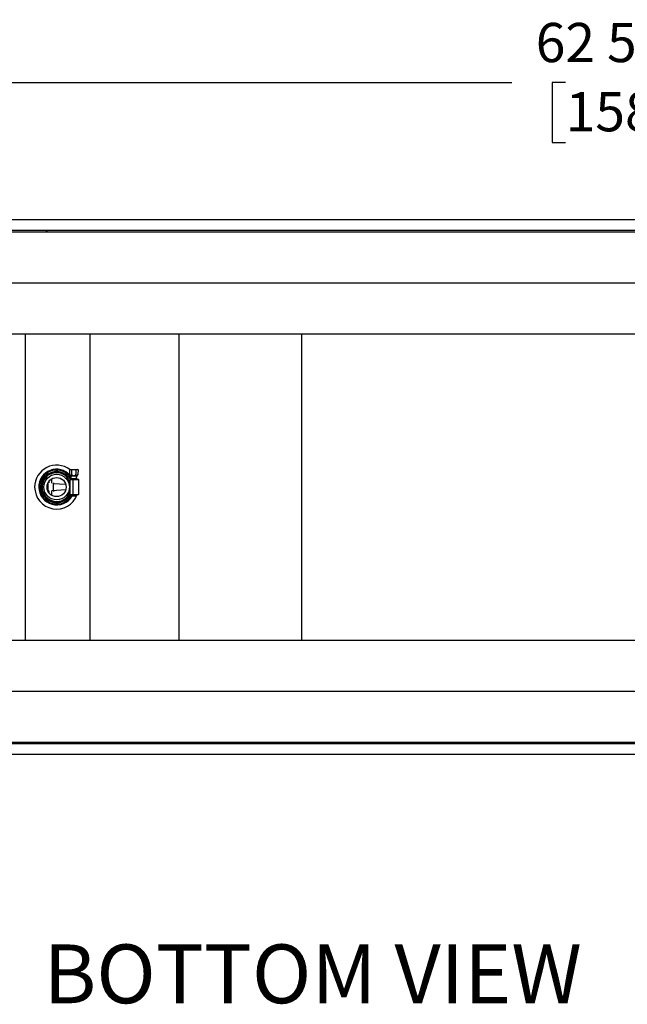
# Model space of a CAD drawing. Units: inches. Extents: x 0.6 to 15.5, y 0.8 to 10.5.
# Drawn here: x 7.9 to 9.1, y 0.8 to 2.8 of the extents above; entities that cross this region are included whole.
import ezdxf

# ---------------------------------------------------------------- set-up
doc = ezdxf.new("R2010")
doc.units = ezdxf.units.IN
doc.header["$MEASUREMENT"] = 0
doc.layers.add('FORMAT', color=7, linetype='Continuous')
doc.styles.add('SLDTEXTSTYLE0', font='TXT', dxfattribs={"width": 0.605})
doc.dimstyles.new('SLDDIMSTYLE0', dxfattribs={"dimtxt": 0.08, "dimasz": 0.13, "dimexe": 0, "dimexo": 0.0625, "dimgap": 0.02, "dimtad": 0, "dimtih": 1, "dimtoh": 1, "dimdec": 6, "dimlfac": 24, "dimrnd": 1e-09, "dimzin": 12, "dimdsep": 46, "dimlunit": 5, "dimtxsty": 'SLDTEXTSTYLE0', "dimsah": 1, "dimcen": 0.09, "dimadec": 0, "dimazin": 3, "dimtfac": 1, "dimtdec": 6, "dimtofl": 0, "dimtmove": 0, "dimatfit": 3, "dimfxl": 0, "dimfrac": 2, "dimtolj": 1, "dimtzin": 12, "dimarcsym": 0})

# ---------------------------------------------------------------- blocks, each defined once
blk = doc.blocks.new('_D_19')
at = {"layer": 'FORMAT'}
for p, q in [((7.5963, 2.3393), (7.5963, 2.8234)), ((10.1927, 2.3241), (10.1927, 2.8234)), ((7.5963, 2.6984), (8.8617, 2.6984)), ((8.9716, 2.6983), (8.9441, 2.6983)), ((8.9441, 2.6983), (8.9441, 2.5755)), ((9.2161, 2.6983), (9.2436, 2.6983)), ((9.2436, 2.6983), (9.2436, 2.5755)), ((10.1927, 2.6984), (9.3261, 2.6984)), ((8.9441, 2.5755), (8.9716, 2.5755)), ((9.2436, 2.5755), (9.2161, 2.5755))]:
    blk.add_line(p, q, dxfattribs=at)
for points in [[(7.5963, 2.6984), (7.7263, 2.6784), (7.7263, 2.7184)], [(10.1927, 2.6984), (10.0627, 2.7184), (10.0627, 2.6784)]]:
    blk.add_solid(points, dxfattribs=at)
at = {"layer": 'FORMAT', "char_height": 0.08, "attachment_point": 1, "style": 'SLDTEXTSTYLE0'}
for s, insert in [('62 5/16', (8.9105, 2.8198)), ('1583', (8.9716, 2.6786))]:
    blk.add_mtext(s, dxfattribs=dict(at, insert=insert))
blk = doc.blocks.new('SW_NOTE_0_13')
at = {"layer": 'FORMAT', "color": 0, "insert": (0.5738, 0.1547), "char_height": 0.12, "attachment_point": 2, "style": 'SLDTEXTSTYLE0'}
blk.add_mtext('BOTTOM VIEW', dxfattribs=at)
blk = doc.blocks.new('SW_CENTERMARKSYMBOL_7')
at = {"layer": 'FORMAT', "color": 0}
for p, q in [((-0.0042, 0), (-0.0151, 0)), ((0, 0), (-0.0021, 0)), ((0, 0.0042), (0, 0.0151)), ((0, 0), (0, 0.0021)), ((0, 0), (0, -0.0021)), ((0, 0), (0.0021, 0)), ((0.0042, 0), (2.5922, 0)), ((2.5964, 0.0042), (2.5964, 0.0151)), ((2.5964, 0), (2.5964, 0.0021)), ((0, -0.8292), (0, -0.0042)), ((2.5964, 0), (2.5943, 0)), ((2.5964, 0), (2.5964, -0.0021)), ((2.5964, 0), (2.5984, 0)), ((2.5964, -0.8292), (2.5964, -0.0042)), ((2.6005, 0), (2.6115, 0)), ((-0.0042, -0.8333), (-0.0151, -0.8333)), ((0, -0.8333), (-0.0021, -0.8333)), ((0, -0.8333), (0, -0.8313)), ((0, -0.8333), (0, -0.8354)), ((0, -0.8333), (0.0021, -0.8333)), ((0, -0.8375), (0, -0.8484)), ((0.0042, -0.8333), (2.5922, -0.8333)), ((2.5964, -0.8333), (2.5943, -0.8333)), ((2.5964, -0.8333), (2.5964, -0.8313)), ((2.5964, -0.8333), (2.5964, -0.8354)), ((2.5964, -0.8333), (2.5984, -0.8333)), ((2.5964, -0.8375), (2.5964, -0.8484)), ((2.6005, -0.8333), (2.6115, -0.8333))]:
    blk.add_line(p, q, dxfattribs=at)

msp = doc.modelspace()

# ---------------------------------------------------------------- linework, layer by layer
at = {"color": 7, "linetype": 'Continuous', "lineweight": 25}
for p, q in [((7.79731408, 2.41846213), (9.89606408, 2.41846213)), ((7.52339741, 2.39342047), (10.26558491, 2.39342047)), ((7.79981408, 2.39679547), (9.89356408, 2.39679547)), ((7.91286246, 2.39679547), (7.91286246, 2.39342047)), ((7.52339741, 2.18508713), (10.26558491, 2.18508713)), ((7.86860574, 2.18508713), (7.86860574, 1.56008713)), ((8.00087658, 1.56008713), (8.00087658, 2.18508713)), ((8.18235574, 2.18508713), (8.18235574, 1.56008713)), ((8.43235574, 2.18508713), (8.43235574, 1.56008713)), ((7.90723743, 1.89155437), (7.90387472, 1.89155437)), ((7.92262137, 1.88053328), (7.92262137, 1.88939842)), ((7.93073165, 1.90691436), (7.93073165, 1.9041602)), ((7.93435484, 1.9041602), (7.93435484, 1.90691436)), ((7.96121177, 1.89155437), (7.95784906, 1.89155437)), ((7.9597159, 1.90864182), (7.95855414, 1.90748007)), ((7.95855414, 1.90748007), (7.95889052, 1.89913795)), ((7.95889052, 1.89913795), (7.96017059, 1.89562099)), ((7.9597159, 1.90864182), (7.96076257, 1.90864182)), ((7.96017059, 1.89562099), (7.96115635, 1.89562099)), ((7.96023673, 1.8898788), (7.96023673, 1.88821213)), ((7.9606534, 1.89029547), (7.9675284, 1.89029547)), ((7.9619034, 1.89409463), (7.96072182, 1.89562099)), ((7.96076257, 1.90864182), (7.9675284, 1.90864182)), ((7.96115635, 1.89562099), (7.9675284, 1.89562099)), ((7.9619034, 1.89562099), (7.9619034, 1.89029547)), ((7.96304127, 1.90748007), (7.96320946, 1.89913795)), ((7.9675284, 1.90864182), (7.97429422, 1.90864182)), ((7.9675284, 1.89562099), (7.97390044, 1.89562099)), ((7.9675284, 1.89029547), (7.9744034, 1.89029547)), ((7.97201552, 1.90748007), (7.97184733, 1.89913795)), ((7.9731534, 1.89029547), (7.9731534, 1.89562099)), ((7.9731534, 1.89148446), (7.97368578, 1.89029547)), ((7.97390044, 1.89562099), (7.9748862, 1.89562099)), ((7.97429422, 1.90864182), (7.9753409, 1.90864182)), ((7.97482006, 1.88821213), (7.97482006, 1.8898788)), ((7.9748862, 1.89562099), (7.97616627, 1.89913795)), ((7.97650265, 1.90748007), (7.9753409, 1.90864182)), ((7.97650265, 1.90748007), (7.97616627, 1.89913795)), ((7.90178287, 1.88793119), (7.90384331, 1.88587075)), ((7.91479324, 1.87986077), (7.91443813, 1.8798856)), ((7.91459955, 1.88027392), (7.91479324, 1.88028746)), ((7.91479324, 1.8807112), (7.91479324, 1.86488681)), ((7.91639741, 1.88355869), (7.91639741, 1.88117509)), ((7.92520991, 1.88034892), (7.92520991, 1.86495564)), ((7.92520991, 1.88021862), (7.95117765, 1.87840278)), ((7.92727654, 1.88007411), (7.92520991, 1.8799296)), ((7.95801752, 1.8845663), (7.95764644, 1.8845663)), ((7.95831157, 1.88548297), (7.95799288, 1.88548297)), ((7.95971055, 1.88092047), (7.95843513, 1.88429683)), ((7.95946445, 1.88647359), (7.95864978, 1.88605337)), ((7.96026824, 1.88229358), (7.95864978, 1.88605337)), ((7.95882794, 1.88092047), (7.96026824, 1.88092047)), ((7.96026824, 1.88216674), (7.9591428, 1.88495273)), ((7.96026824, 1.88478998), (7.95946445, 1.88647359)), ((7.96023673, 1.88821213), (7.96026824, 1.88821213)), ((7.96026824, 1.88821213), (7.96453908, 1.88821213)), ((7.96026824, 1.88727463), (7.96026824, 1.88821213)), ((7.96026824, 1.85789963), (7.96026824, 1.88727463)), ((7.96641408, 1.88821213), (7.96453908, 1.88821213)), ((7.96547658, 1.88727463), (7.96547658, 1.85789963)), ((7.96641408, 1.88821213), (7.9675284, 1.88821213)), ((7.9675284, 1.88821213), (7.97670574, 1.88821213)), ((7.97764324, 1.85789963), (7.97764324, 1.88727463)), ((7.90384331, 1.85930352), (7.90178287, 1.85724308)), ((7.90387472, 1.85361989), (7.90723743, 1.85361989)), ((7.91443813, 1.86528867), (7.91479324, 1.8653135)), ((7.91639741, 1.86477463), (7.91459955, 1.86490035)), ((7.91639741, 1.86477463), (7.91639741, 1.86161558)), ((7.95117765, 1.86677148), (7.92262137, 1.86477463)), ((7.92262137, 1.85577585), (7.92262137, 1.86477463)), ((7.92520991, 1.86524467), (7.92727654, 1.86510015)), ((7.95499089, 1.85516272), (7.955715, 1.85460064)), ((7.95784906, 1.85361989), (7.96121177, 1.85361989)), ((7.96026824, 1.8642538), (7.95882794, 1.8642538)), ((7.96026824, 1.85696213), (7.96026824, 1.85789963)), ((7.96453908, 1.85696213), (7.96026824, 1.85696213)), ((7.96362215, 1.85696213), (7.96362215, 1.85515745)), ((7.96362215, 1.85515745), (7.96482527, 1.85395432)), ((7.96362215, 1.85515745), (7.97143465, 1.85515745)), ((7.96453908, 1.85696213), (7.96641408, 1.85696213)), ((7.97023152, 1.85395432), (7.96482527, 1.85395432)), ((7.9675284, 1.85696213), (7.96641408, 1.85696213)), ((7.97670574, 1.85696213), (7.9675284, 1.85696213)), ((7.97023152, 1.85395432), (7.97143465, 1.85515745)), ((7.97143465, 1.85515745), (7.97143465, 1.85696213)), ((7.93073165, 1.84101406), (7.93073165, 1.8382599)), ((7.93435484, 1.8382599), (7.93435484, 1.84101406)), ((7.52339741, 1.56008713), (10.26558491, 1.56008713)), ((7.52339741, 1.3517538), (10.26558491, 1.3517538)), ((9.89356408, 1.3483788), (7.79981408, 1.3483788)), ((7.91286246, 1.3483788), (7.91286246, 1.3517538)), ((9.89606408, 1.32671213), (7.79731408, 1.32671213))]:
    msp.add_line(p, q, dxfattribs=at)
at = {"color": 7, "linetype": 'Continuous', "lineweight": 25, "flags": 128}
for points in [[(7.91157425, 2.39679547), (7.91107104, 2.39428064), (7.91093181, 2.39342047)], [(7.95855414, 1.90748007), (7.96050589, 1.90862548), (7.96076257, 1.90864182)], [(7.96115635, 1.89562099), (7.96098151, 1.89564601), (7.96057469, 1.89589072), (7.95995935, 1.89670842), (7.95889052, 1.89913795)], [(7.96076257, 1.90864182), (7.96202173, 1.90826545), (7.96304127, 1.90748007)], [(7.96320946, 1.89913795), (7.96240459, 1.89694448), (7.9619549, 1.89616163), (7.9613994, 1.89567032), (7.96115635, 1.89562099)], [(7.96304127, 1.90748007), (7.96700898, 1.90862515), (7.9675284, 1.90864182)], [(7.9675284, 1.90864182), (7.97001963, 1.90826671), (7.97201552, 1.90748007)], [(7.97390044, 1.89562099), (7.97365555, 1.89567107), (7.97327137, 1.89595545), (7.97267359, 1.89689967), (7.97184733, 1.89913795)], [(7.97201552, 1.90748007), (7.97403149, 1.90862483), (7.97429422, 1.90864182)], [(7.97616627, 1.89913795), (7.97509041, 1.89669634), (7.97461928, 1.89602882), (7.97407402, 1.89564565), (7.97390044, 1.89562099)], [(7.97429422, 1.90864182), (7.97552643, 1.90826795), (7.97650265, 1.90748007)], [(7.91093671, 1.3517538), (7.91129845, 1.34965293), (7.91158878, 1.3483788)]]:
    msp.add_lwpolyline(points, dxfattribs=at)
at = {"color": 7, "linetype": 'Continuous', "lineweight": 25}
for radius in [0.02604167, 0.01952083]:
    msp.add_circle((7.93254324, 1.87258713), radius, dxfattribs=at)
for centre, radius, start, end in [((7.93254324, 1.87258713), 0.04479167, 53.06039603, 180), ((7.93254324, 1.87258713), 0.03639493, 41.5995262, 180), ((7.93254324, 1.87258713), 0.03457231, 31.87100119, 333.13105132), ((7.93254324, 1.87258713), 0.034375, 146.51117949, 153.48882051), ((7.93254324, 1.87258713), 0.03029167, 65, 336.35090821), ((7.93254324, 1.87258713), 0.029375, 65, 340.70499938), ((7.93254324, 1.87258713), 0.031625, 143.14767302, 155.16319277), ((7.93254324, 1.87258713), 0.031625, 93.2839068, 143.14767302), ((7.93254324, 1.87258713), 0.034375, 86.97906009, 93.02093991), ((7.93254324, 1.87258713), 0.031625, 86.7160932, 93.2839068), ((7.93254324, 1.87258713), 0.031625, 36.85232698, 86.7160932), ((7.93574426, 1.87945174), 0.02180075, 15.39602712, 65), ((7.93574426, 1.87945174), 0.02271741, 16.26111545, 65), ((7.93254324, 1.87258713), 0.031625, 28.75558791, 36.85232698), ((7.9606534, 1.8898788), 0.00041667, 90, 180), ((7.93254324, 1.87258713), 0.034375, 31.3380628, 33.48882051), ((7.9682824, 1.90095731), 0.00538932, 199.7297735, 261.95749167), ((7.96655355, 1.9012285), 0.00569162, 279.86209848, 338.45063636), ((7.9744034, 1.8898788), 0.00041667, 0, 90), ((7.93254324, 1.87258713), 0.04479167, 180, 339.58378987), ((7.93254324, 1.87258713), 0.03639493, 180, 330.37804917), ((7.93254324, 1.87258713), 0.031625, 155.16319277, 204.83680723), ((7.95764644, 1.88548297), 0.00091667, 195.39602712, 270), ((7.95799288, 1.8859413), 0.00045833, 196.26111545, 270), ((7.95801752, 1.88410797), 0.00045833, 24.33503199, 90), ((7.95882794, 1.88029547), 0.000625, 90, 196.34447277), ((7.93254324, 1.87258713), 0.02676667, 343.65552723, 16.34447277), ((7.95831157, 1.8845663), 0.00091667, 24.93275288, 90), ((7.96453908, 1.88727463), 0.0009375, 0, 90), ((7.97670574, 1.88727463), 0.0009375, 0, 90), ((7.93254324, 1.87258713), 0.034375, 206.5111795, 213.48882051), ((7.93254324, 1.87258713), 0.031625, 204.83680723, 216.85232698), ((7.93254324, 1.87258713), 0.031625, 216.85232698, 266.7160932), ((7.93254324, 1.87258713), 0.031625, 273.2839068, 323.14767302), ((7.93254324, 1.87258713), 0.02841667, 322.18049345, 342.9470631), ((7.93254324, 1.87258713), 0.02933333, 322.18049345, 340.93883002), ((7.93254324, 1.87258713), 0.031625, 323.14767302, 331.24441209), ((7.95882794, 1.8648788), 0.000625, 163.65552723, 270), ((7.93254324, 1.87258713), 0.034375, 326.5111795, 332.96430821), ((7.96453908, 1.85789963), 0.0009375, 270, 0), ((7.97670574, 1.85789963), 0.0009375, 270, 0), ((7.93254324, 1.87258713), 0.031625, 266.7160932, 273.2839068), ((7.93254324, 1.87258713), 0.034375, 266.97906009, 273.02093991)]:
    msp.add_arc(centre, radius, start, end, dxfattribs=at)

# ---------------------------------------------------------------- block references
at = {"layer": 'FORMAT'}
for name, p in [('SW_CENTERMARKSYMBOL_7', (7.59631408, 2.2892538)), ('SW_NOTE_0_13', (7.88150161, 0.78453606))]:
    msp.add_blockref(name, p, dxfattribs=at)

# ---------------------------------------------------------------- dimensions: what is measured, and where the dimension line sits
dim = msp.add_linear_dim(base=(10.19266824, 2.698409), p1=(7.59631408, 2.2892538), p2=(10.19266824, 2.27414963), dimstyle='SLDDIMSTYLE0', dxfattribs=at)
dim.commit()
dim.dimension.update_dxf_attribs({"geometry": '_D_19', "text_midpoint": (9.093869, 2.698409), "dimtype": 160})

doc.saveas('drawing.dxf')
